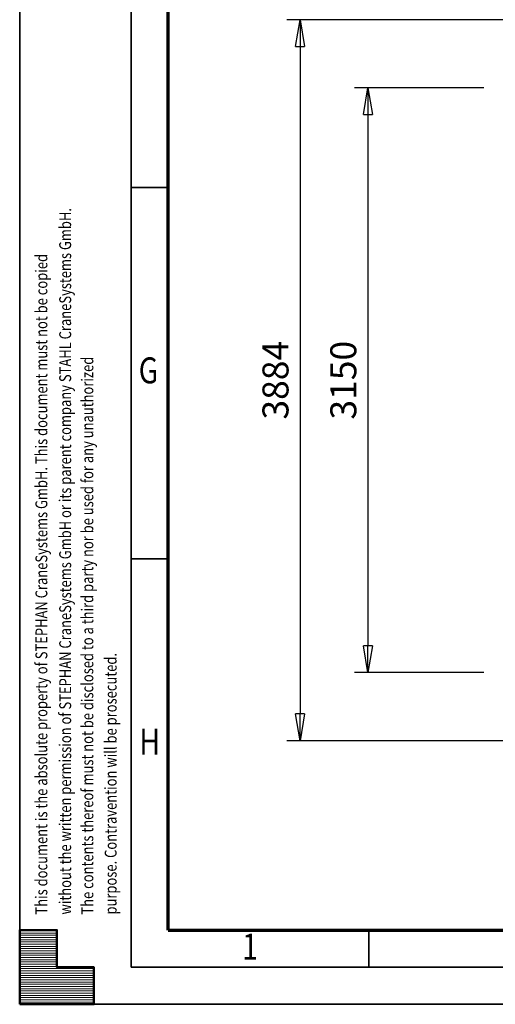
# Model space of a CAD drawing. Units: millimetres. Extents: x 0 to 23760, y -888 to 16800.
# Drawn here: x 0 to 2561, y 0 to 5304 of the extents above; entities that cross this region are included whole.
import ezdxf
from ezdxf.enums import TextEntityAlignment as Align

# ---------------------------------------------------------------- set-up
doc = ezdxf.new("R2010")
doc.units = ezdxf.units.MM
doc.header["$MEASUREMENT"] = 0
doc.layers.add('(6) Dimensions', color=7, linetype='Continuous', lineweight=35)
doc.layers.add('(9) Sheet', color=7, linetype='Continuous', lineweight=35)
doc.styles.add('Arial', font='ARIAL.TTF')
doc.dimstyles.new('Vertex Style', dxfattribs={"dimscale": 40, "dimtxt": 0.18, "dimasz": 3.6, "dimexe": 1.8, "dimexo": 0.0625, "dimgap": 1.7, "dimtad": 1, "dimdec": 1, "dimdsep": 46, "dimtxsty": 'Arial', "dimblk1": 'CLOSED', "dimblk2": 'CLOSED', "dimsah": 1, "dimcen": 0.09, "dimdle": 1.8, "dimclrd": 9, "dimclre": 9, "dimadec": 1, "dimazin": 2, "dimtfac": 0.65, "dimtdec": 4, "dimtmove": 0, "dimatfit": 3, "dimfxl": 0, "dimtolj": 1, "dimtzin": 0, "dimlwd": 25, "dimlwe": 25, "dimarcsym": 0})

# ---------------------------------------------------------------- blocks, each defined once
blk = doc.blocks.new('_Closed')
at = {"color": 0, "linetype": 'ByBlock', "lineweight": -2}
for p, q in [((-1, 0.166667), (0, 0)), ((-1, 0.166667), (-1, -0.166667)), ((0, 0), (-1, -0.166667)), ((0, 0), (-1, 0))]:
    blk.add_line(p, q, dxfattribs=at)
blk = doc.blocks.new('*D75')
at = {"layer": '(6) Dimensions', "color": 9, "lineweight": 25}
for p, q in [((2634.1, 5304), (1438.1, 5304)), ((1510.1, 5160), (1510.1, 1564)), ((2634.1, 1420), (1438.1, 1420))]:
    blk.add_line(p, q, dxfattribs=at)
at = {"layer": 'Defpoints', "color": 0}
for p in [(2754.1, 5304), (1510.1, 1420), (2754.1, 1420)]:
    blk.add_point(p, dxfattribs=at)
at = {"layer": '(6) Dimensions', "color": 9, "lineweight": 25, "xscale": 144, "yscale": 144, "zscale": 144}
for p, rotation in [((1510.1, 5304), 89.99999999999999), ((1510.1, 1420), 270)]:
    blk.add_blockref('_Closed', p, dxfattribs=dict(at, rotation=rotation))
at = {"layer": '(6) Dimensions', "color": 0, "lineweight": 35, "insert": (1377.4, 3362), "char_height": 140, "attachment_point": 5, "rotation": 90, "style": 'Arial'}
blk.add_mtext('\\A1;3884', dxfattribs=at)
blk = doc.blocks.new('*D76')
at = {"layer": '(6) Dimensions', "color": 9, "lineweight": 25}
for p, q in [((2499.6, 4937), (1803.6, 4937)), ((1875.6, 4793), (1875.6, 1931)), ((2499.6, 1787), (1803.6, 1787))]:
    blk.add_line(p, q, dxfattribs=at)
at = {"layer": 'Defpoints', "color": 0}
for p in [(2619.6, 4937), (1875.6, 1787), (2619.6, 1787)]:
    blk.add_point(p, dxfattribs=at)
at = {"layer": '(6) Dimensions', "color": 9, "lineweight": 25, "xscale": 144, "yscale": 144, "zscale": 144}
for p, rotation in [((1875.6, 4937), 89.99999999999999), ((1875.6, 1787), 270)]:
    blk.add_blockref('_Closed', p, dxfattribs=dict(at, rotation=rotation))
at = {"layer": '(6) Dimensions', "color": 0, "lineweight": 35, "insert": (1742.9, 3362), "char_height": 140, "attachment_point": 5, "rotation": 90, "style": 'Arial'}
blk.add_mtext('\\A1;3150', dxfattribs=at)
blk = doc.blocks.new('HATCH_24_9e1ed9cd-88cf-4b4a-8a77-f8ac13592bdf')
at = {"layer": '(9) Sheet', "color": 0, "lineweight": 9}
for p, q in [((200, 396), (0, 396)), ((200, 384), (0, 384)), ((200, 372), (0, 372)), ((200, 360), (0, 360)), ((200, 348), (0, 348)), ((200, 336), (0, 336)), ((200, 324), (0, 324)), ((200, 312), (0, 312)), ((200, 300), (0, 300)), ((200, 288), (0, 288)), ((200, 276), (0, 276)), ((200, 264), (0, 264)), ((200, 252), (0, 252)), ((200, 240), (0, 240)), ((200, 228), (0, 228)), ((200, 216), (0, 216)), ((200, 204), (0, 204)), ((400, 192), (0, 192)), ((400, 180), (0, 180)), ((400, 168), (0, 168)), ((400, 156), (0, 156)), ((400, 144), (0, 144)), ((400, 132), (0, 132)), ((400, 120), (0, 120)), ((400, 108), (0, 108)), ((400, 96), (0, 96)), ((400, 84), (0, 84)), ((400, 72), (0, 72)), ((400, 60), (0, 60)), ((400, 48), (0, 48)), ((400, 36), (0, 36)), ((400, 24), (0, 24)), ((400, 12), (0, 12))]:
    blk.add_line(p, q, dxfattribs=at)
blk = doc.blocks.new('GROUP_0_e05be546-9601-4dd3-b35a-85845cac25e2')
at = {"layer": '(9) Sheet', "color": 7, "lineweight": 35, "ltscale": 120}
for p, q in [((0, 16800), (0, 0)), ((600, 16600), (600, 200)), ((800, 4400), (600, 4400)), ((800, 2400), (600, 2400)), ((1880, 204), (1880, 402)), ((600, 200), (23560, 200)), ((0, 0), (23760, 0))]:
    blk.add_line(p, q, dxfattribs=at)
at = {"layer": '(9) Sheet', "color": 7, "lineweight": 70, "ltscale": 120}
for q in [(800, 16402), (23360, 400)]:
    blk.add_line((800, 400), q, dxfattribs=at)
at = {"layer": '(9) Sheet', "color": 7, "linetype": 'Continuous', "lineweight": 50, "ltscale": 120}
for p, q in [((200, 400), (0, 400)), ((0, 400), (0, 0)), ((0, 400), (0, 0)), ((200, 200), (200, 400)), ((200, 200), (200, 400)), ((0, 0), (0, 200)), ((0, 0), (0, 200)), ((400, 200), (200, 200)), ((400, 200), (200, 200)), ((400, 0), (400, 200)), ((400, 0), (400, 200)), ((200, 0), (0, 0)), ((0, 0), (400, 0)), ((200, 0), (0, 0)), ((0, 0), (400, 0))]:
    blk.add_line(p, q, dxfattribs=at)
blk.add_lwpolyline([(0, 0), (0, 400), (200, 400), (200, 200), (400, 200), (400, 0)], close=True, dxfattribs=at)
at = {"layer": '(9) Sheet', "color": 7, "linetype": 'ByBlock'}
blk.add_blockref('HATCH_24_9e1ed9cd-88cf-4b4a-8a77-f8ac13592bdf', (0, 0), dxfattribs=at)
at = {"layer": '(9) Sheet', "color": 7, "lineweight": 35, "style": 'Arial', "width": 0.8}
for s, p in [('without the written permission of STEPHAN CraneSystems GmbH or its parent company STAHL CraneSystems GmbH.', (297.1, 483.4)), ('This document is the absolute property of STEPHAN CraneSystems GmbH. This document must not be copied', (168.8, 483.4)), ('The contents thereof must not be disclosed to a third party nor be used for any unauthorized', (416.4, 483.3)), ('purpose. Contravention will be prosecuted.', (542, 483.6))]:
    blk.add_text(s, height=64, rotation=90, dxfattribs=at).set_placement(p, align=Align.BOTTOM_LEFT)
for s, p in [('G', (640.9, 3301.2)), ('H', (644.4, 1301.2)), ('1', (1198.3, 197.4))]:
    blk.add_text(s, height=140, dxfattribs=at).set_placement(p, align=Align.BOTTOM_LEFT)

msp = doc.modelspace()

# ---------------------------------------------------------------- block references
at = {"color": 7, "linetype": 'ByBlock'}
msp.add_blockref('GROUP_0_e05be546-9601-4dd3-b35a-85845cac25e2', (0, 0), dxfattribs=at)

# ---------------------------------------------------------------- dimensions: what is measured, and where the dimension line sits
at = {"layer": '(6) Dimensions', "color": 7, "lineweight": 35}
for base, p1, p2, picture, middle in [((1510.1, 1420), (2754.1, 5304), (2754.1, 1420), '*D75', (1510.1, 3362)), ((1875.6, 1787), (2619.6, 4937), (2619.6, 1787), '*D76', (1875.6, 3362))]:
    dim = msp.add_linear_dim(base=base, p1=p1, p2=p2, angle=90, dimstyle='Vertex Style', override={"dimtxt": 3.5, "dimexo": 3, "dimgap": 1.53125, "dimdec": 0, "dimtxsty": 'Arial', "dimcen": 0}, dxfattribs=at)
    dim.commit()
    dim.dimension.update_dxf_attribs({"geometry": picture, "text_midpoint": middle, "dimtype": 160})

doc.saveas('drawing.dxf')
